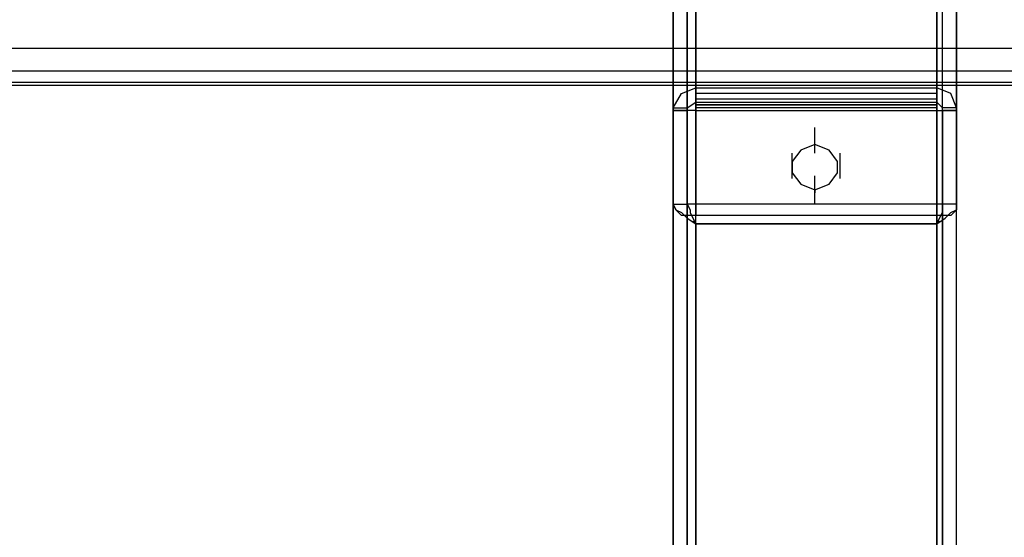
# Model space of a CAD drawing. Units: millimetres. Extents: x -775 to 1915, y -479 to 1573.
# Drawn here: x 144 to 287, y 895 to 970 of the extents above; entities that cross this region are included whole.
import ezdxf

# ---------------------------------------------------------------- set-up
doc = ezdxf.new("R2010")
doc.units = ezdxf.units.MM
doc.header["$LTSCALE"] = 700
doc.layers.add('HAGS-PLAN', color=2, linetype='Continuous')

msp = doc.modelspace()

# ---------------------------------------------------------------- linework, layer by layer
at = {"layer": 'HAGS-PLAN'}
for p, q in [((242.21, 1092.48), (242.21, 959.72)), ((242.21, 959.72), (242.21, 1092.48)), ((277.04, 959.72), (277.04, 1092.48)), ((277.04, 959.72), (277.04, 1092.48)), ((242.21, 957.67), (242.21, 1090.84)), ((242.21, 957.67), (242.21, 1090.84)), ((277.04, 957.67), (277.04, 1090.84)), ((277.04, 957.67), (277.04, 1090.84)), ((238.93, 956.86), (238.93, 1089.61)), ((238.93, 956.86), (238.93, 1089.61)), ((240.98, 956.86), (240.98, 1089.61)), ((240.98, 956.86), (240.98, 1089.61)), ((277.86, 956.86), (277.86, 1089.61)), ((277.86, 956.86), (277.86, 1089.61)), ((279.9, 956.86), (279.9, 1089.61)), ((279.9, 956.86), (279.9, 1089.61)), ((238.93, 942.92), (238.93, 1071.17)), ((238.93, 1071.17), (238.93, 942.92)), ((240.98, 942.92), (240.98, 1071.17)), ((240.98, 1071.17), (240.98, 942.92)), ((277.86, 942.92), (277.86, 1071.17)), ((277.86, 942.92), (277.86, 1071.17)), ((279.9, 1071.17), (279.9, 942.92)), ((279.9, 942.92), (279.9, 1071.17)), ((242.21, 1070.35), (242.21, 942.92)), ((242.21, 1070.35), (242.21, 942.92)), ((277.04, 942.92), (277.04, 1070.35)), ((277.04, 942.92), (277.04, 1070.35)), ((242.21, 941.29), (242.21, 1068.31)), ((242.21, 1068.31), (242.21, 941.29)), ((277.04, 1068.31), (277.04, 941.29)), ((277.04, 941.29), (277.04, 1068.31)), ((9.88, 965.46), (1793.49, 965.46)), ((9.88, 965.46), (1793.49, 965.46)), ((9.88, 962.18), (1793.49, 962.18)), ((242.21, 958.08), (242.21, 961.77)), ((277.04, 958.08), (277.04, 961.77)), ((9.88, 960.54), (1793.49, 960.54)), ((9.88, 960.54), (1793.49, 960.54)), ((9.88, 960.13), (1793.49, 960.13)), ((9.88, 960.13), (1793.49, 960.13)), ((240.16, 958.9), (242.21, 959.72)), ((242.21, 959.72), (277.04, 959.72)), ((242.21, 958.49), (242.21, 959.72)), ((242.21, 959.72), (242.21, 957.67)), ((242.21, 956.04), (242.21, 959.72)), ((277.04, 959.72), (277.04, 958.49)), ((277.04, 957.67), (277.04, 959.72)), ((279.08, 958.9), (277.04, 959.72)), ((277.04, 956.04), (277.04, 959.72)), ((238.93, 956.86), (240.16, 958.9)), ((238.93, 955.22), (238.93, 958.9)), ((238.93, 954.81), (238.93, 958.49)), ((240.98, 955.22), (240.98, 958.9)), ((240.98, 954.81), (240.98, 958.49)), ((277.04, 958.9), (242.21, 958.9)), ((242.21, 956.45), (242.21, 958.49)), ((242.21, 954.81), (242.21, 958.49)), ((242.21, 954.81), (242.21, 958.49)), ((277.04, 958.08), (242.21, 958.08)), ((277.04, 958.49), (277.04, 956.45)), ((277.04, 954.81), (277.04, 958.49)), ((277.04, 954.81), (277.04, 958.49)), ((277.04, 954.81), (277.04, 958.49)), ((277.86, 955.22), (277.86, 958.9)), ((277.86, 954.81), (277.86, 958.49)), ((279.9, 956.86), (279.08, 958.9)), ((279.9, 955.22), (279.9, 958.9)), ((279.9, 954.81), (279.9, 958.49)), ((238.93, 942.92), (238.93, 956.86)), ((238.93, 956.86), (240.98, 956.86)), ((240.98, 956.86), (242.21, 957.67)), ((240.98, 956.86), (240.98, 942.92)), ((242.21, 957.67), (277.04, 957.67)), ((242.21, 957.27), (242.21, 957.67)), ((242.21, 956.45), (242.21, 957.27)), ((277.04, 957.27), (242.21, 957.27)), ((242.21, 957.27), (277.04, 957.27)), ((277.04, 956.86), (242.21, 956.86)), ((277.04, 956.86), (242.21, 956.86)), ((277.04, 957.67), (277.04, 957.27)), ((277.86, 956.86), (277.04, 957.67)), ((277.04, 957.27), (277.04, 956.45)), ((277.86, 942.92), (277.86, 956.86)), ((279.9, 956.86), (277.86, 956.86)), ((279.9, 942.92), (279.9, 956.86)), ((238.93, 956.45), (238.93, 942.92)), ((240.16, 956.45), (238.93, 956.45)), ((238.93, 956.45), (240.98, 956.45)), ((238.93, 638.49), (238.93, 956.45)), ((238.93, 638.49), (238.93, 956.45)), ((242.21, 956.45), (240.16, 956.45)), ((240.98, 638.49), (240.98, 956.45)), ((240.98, 956.45), (240.98, 942.92)), ((242.21, 956.45), (240.98, 956.45)), ((240.98, 638.49), (240.98, 956.45)), ((242.21, 638.49), (242.21, 956.45)), ((242.21, 956.45), (277.04, 956.45)), ((242.21, 956.45), (277.04, 956.45)), ((242.21, 638.49), (242.21, 956.45)), ((242.21, 638.49), (242.21, 956.45)), ((242.21, 638.49), (242.21, 956.45)), ((277.04, 956.45), (277.04, 638.49)), ((277.04, 956.45), (277.86, 956.45)), ((277.04, 638.49), (277.04, 956.45)), ((277.04, 956.45), (279.08, 956.45)), ((277.04, 638.49), (277.04, 956.45)), ((277.04, 638.49), (277.04, 956.45)), ((279.9, 956.45), (277.86, 956.45)), ((277.86, 956.45), (277.86, 942.92)), ((277.86, 956.45), (277.86, 638.49)), ((277.86, 638.49), (277.86, 956.45)), ((279.08, 956.45), (279.9, 956.45)), ((279.9, 638.49), (279.9, 956.45)), ((279.9, 956.45), (279.9, 942.92)), ((279.9, 638.49), (279.9, 956.45)), ((259.42, 950.3), (259.42, 953.99)), ((259.42, 950.3), (259.42, 953.99)), ((259.42, 950.3), (259.42, 953.99)), ((259.42, 950.3), (259.42, 953.99)), ((259.42, 950.3), (259.42, 953.99)), ((259.42, 951.53), (257.37, 950.71)), ((259.42, 951.53), (257.37, 950.71)), ((261.47, 950.71), (259.42, 951.53)), ((261.47, 950.71), (259.42, 951.53)), ((257.37, 950.71), (256.14, 949.07)), ((257.37, 950.71), (256.14, 949.07)), ((256.14, 946.61), (256.14, 950.3)), ((256.14, 946.61), (256.14, 950.3)), ((262.7, 949.07), (261.47, 950.71)), ((262.7, 949.07), (261.47, 950.71)), ((263.1, 946.61), (263.1, 950.3)), ((263.1, 946.61), (263.1, 950.3)), ((256.14, 949.07), (256.14, 947.43)), ((256.14, 949.07), (256.14, 947.43)), ((262.7, 947.43), (262.7, 949.07)), ((262.7, 947.43), (262.7, 949.07)), ((256.14, 947.43), (257.37, 945.79)), ((256.14, 947.43), (257.37, 945.79)), ((259.42, 943.33), (259.42, 947.02)), ((261.47, 945.79), (262.7, 947.43)), ((261.47, 945.79), (262.7, 947.43)), ((257.37, 945.79), (259.42, 944.97)), ((257.37, 945.79), (259.42, 944.97)), ((259.42, 942.92), (259.42, 946.61)), ((259.42, 944.97), (261.47, 945.79)), ((259.42, 944.97), (261.47, 945.79)), ((238.93, 941.29), (238.93, 944.97)), ((238.93, 941.29), (238.93, 944.97)), ((240.98, 941.29), (240.98, 944.97)), ((240.98, 941.29), (240.98, 944.97)), ((242.21, 941.29), (242.21, 944.97)), ((259.42, 944.97), (259.42, 944.56)), ((259.42, 944.97), (259.42, 944.56)), ((259.42, 944.97), (259.42, 944.56)), ((277.04, 941.29), (277.04, 944.97)), ((277.86, 941.29), (277.86, 944.97)), ((277.86, 941.29), (277.86, 944.97)), ((279.9, 941.29), (279.9, 944.97)), ((279.9, 941.29), (279.9, 944.97)), ((238.93, 640.12), (238.93, 942.92)), ((238.93, 942.92), (240.98, 942.92)), ((238.93, 942.92), (239.34, 942.1)), ((239.34, 942.1), (238.93, 942.92)), ((238.93, 942.92), (240.98, 942.92)), ((238.93, 942.92), (238.93, 640.12)), ((240.98, 640.12), (240.98, 942.92)), ((240.98, 942.92), (241.39, 942.1)), ((241.39, 942.92), (240.98, 942.92)), ((240.98, 942.92), (240.98, 640.12)), ((241.8, 942.92), (241.39, 942.92)), ((242.21, 942.92), (241.8, 942.92)), ((242.21, 939.65), (242.21, 943.33)), ((277.04, 942.92), (242.21, 942.92)), ((242.21, 941.29), (242.21, 942.92)), ((277.04, 939.65), (277.04, 943.33)), ((277.04, 941.29), (277.04, 942.92)), ((277.45, 942.92), (277.04, 942.92)), ((277.86, 942.92), (277.45, 942.92)), ((277.86, 640.12), (277.86, 942.92)), ((279.9, 942.92), (277.86, 942.92)), ((279.9, 942.92), (277.86, 942.92)), ((277.86, 942.1), (277.86, 942.92)), ((277.86, 640.12), (277.86, 942.92)), ((279.9, 942.1), (279.9, 942.92)), ((279.9, 640.12), (279.9, 942.92)), ((279.9, 942.92), (279.9, 942.1)), ((279.9, 640.12), (279.9, 942.92)), ((239.34, 942.1), (240.16, 941.69)), ((240.16, 941.29), (239.34, 942.1)), ((240.16, 941.69), (240.98, 940.88)), ((240.98, 941.29), (240.16, 941.29)), ((242.21, 941.29), (240.98, 941.29)), ((241.39, 942.1), (241.39, 941.69)), ((241.39, 941.69), (241.8, 940.88)), ((242.21, 938.42), (242.21, 942.1)), ((242.21, 938.42), (242.21, 942.1)), ((277.04, 941.29), (242.21, 941.29)), ((277.04, 938.42), (277.04, 942.1)), ((278.27, 941.29), (277.04, 941.29)), ((277.45, 940.88), (277.86, 941.69)), ((277.86, 941.69), (277.86, 942.1)), ((278.27, 940.88), (279.08, 941.69)), ((279.08, 941.29), (278.27, 941.29)), ((279.08, 941.69), (279.9, 942.1)), ((279.9, 942.1), (279.08, 941.29)), ((240.98, 940.88), (242.21, 940.06)), ((241.8, 940.88), (242.21, 940.06)), ((242.21, 940.06), (241.8, 940.47)), ((277.04, 940.06), (242.21, 940.06)), ((242.21, 940.06), (277.04, 940.06)), ((242.21, 640.53), (242.21, 940.06)), ((242.21, 940.06), (242.21, 640.12)), ((242.21, 940.06), (242.21, 640.53)), ((242.21, 940.06), (242.21, 640.12)), ((277.04, 940.06), (278.27, 940.88)), ((277.04, 940.06), (277.45, 940.88)), ((277.45, 940.47), (277.04, 940.06)), ((277.04, 940.06), (277.04, 640.53)), ((277.04, 640.12), (277.04, 940.06)), ((277.04, 640.53), (277.04, 940.06)), ((277.04, 640.12), (277.04, 940.06))]:
    msp.add_line(p, q, dxfattribs=at)

doc.saveas('drawing.dxf')
